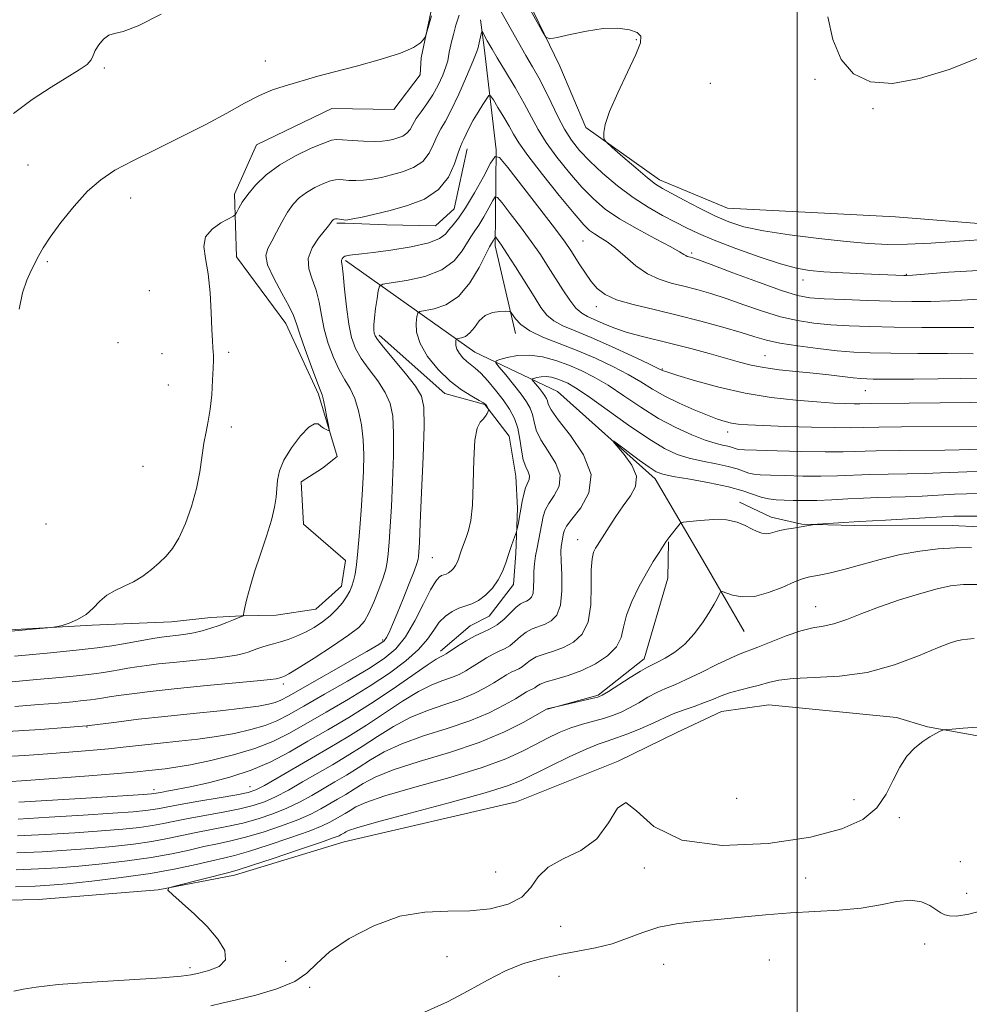
# Model space of a CAD drawing. Extents: x 2127300 to 2130200, y 337300 to 340200.
# Drawn here: x 2127825 to 2128039, y 337642 to 337863 of the extents above; entities that cross this region are included whole.
import ezdxf

# ---------------------------------------------------------------- set-up
doc = ezdxf.new("R2010")
doc.units = 0
doc.header["$MEASUREMENT"] = 0
for name, color, linetype, lineweight in [('DTM HARD BREAKLINE', 7, 'Continuous', 0), ('DTM SPOT ELEVATION', 2, 'Continuous', 13), ('GRID LINE', 7, 'Continuous', 0), ('INDEX CONTOUR', 41, 'Continuous', 13), ('INTERMEDIATE CONTOUR', 44, 'Continuous', 0)]:
    doc.layers.add(name, color=color, linetype=linetype, lineweight=lineweight)

msp = doc.modelspace()

# ---------------------------------------------------------------- linework, layer by layer
at = {"layer": 'DTM HARD BREAKLINE'}
for points in [[(2127919.123, 337872.302, 908.271), (2127915.39, 337854.58, 907.902), (2127915.192, 337850.719, 907.902), (2127909.227, 337842.923, 907.68), (2127895.333, 337843.177, 907.532), (2127878.313, 337834.966, 907.31), (2127873.435, 337823.879, 906.423), (2127873.868, 337809.83, 905.167), (2127884.923, 337794.803, 904.76), (2127892.315, 337778.898, 904.243), (2127896.49, 337764.896, 903.836), (2127893.178, 337762.255, 903.688), (2127888.385, 337759.214, 903.356), (2127888.924, 337749.657, 903.245), (2127898.394, 337741.531, 902.801), (2127897.484, 337735.75, 902.764), (2127891.727, 337730.601, 903.171), (2127882.803, 337729.238, 903.614), (2127875.008, 337729.067, 904.021), (2127868.104, 337728.666, 904.612), (2127859.259, 337727.707, 905.056), (2127850.171, 337727.338, 905.499), (2127841.405, 337727.003, 905.906), (2127803.946, 337724.845, 906.349)], [(2128267.961, 337632.996, 897.184), (2128245.371, 337634.492, 898.81), (2128231.675, 337636.574, 898.81), (2128215.736, 337642.759, 898.292), (2128205.022, 337651.034, 896.925), (2128195.143, 337665.399, 896.186), (2128183.794, 337692.226, 895.705), (2128175.067, 337715.841, 895.927), (2128165.342, 337738.414, 899.216), (2128149.846, 337754.533, 900.288), (2128130.737, 337775.353, 901.84), (2128112.603, 337792.385, 905.536), (2128096.73, 337803.014, 905.869), (2128071.597, 337810.433, 907.68), (2128049.186, 337816.64, 908.715), (2128022.152, 337818.825, 909.897), (2127984.33, 337820.781, 909.195), (2127969.067, 337827.082, 908.53), (2127952.451, 337838.925, 907.828), (2127946.603, 337852.649, 907.865), (2127937.258, 337872.11, 908.308)], [(2127928.777, 337863.103, 904.289), (2127929.575, 337856.859, 903.553), (2127932.313, 337833.835, 900.129), (2127932.074, 337812.25, 895.565), (2127936.654, 337792.541, 893.466)], [(2127925.72, 337834.098, 901.418), (2127922.864, 337820.576, 901.087), (2127918.641, 337816.809, 901.123), (2127907.626, 337816.986, 901.271), (2127898.297, 337817.377, 901.86), (2127896.394, 337817.355, 901.749)], [(2127898.373, 337808.986, 899.761), (2127927.504, 337788.382, 893.025), (2127946.111, 337779.52, 888.607), (2127968.095, 337759.9, 887.503), (2127979.261, 337740.861, 884.594), (2127988.103, 337725.512, 883.122)], [(2127905.937, 337792.192, 897.626), (2127920.745, 337779.068, 896.706), (2127929.756, 337776.597, 896.08), (2127935.183, 337769.436, 895.565), (2127936.681, 337760.485, 894.902), (2127937.112, 337753.299, 894.313), (2127936.702, 337743.056, 893.687), (2127936.17, 337736.109, 893.43), (2127930.723, 337729.013, 893.209), (2127926.44, 337726.799, 892.767), (2127919.744, 337721.123, 892.436)], [(2128320.546, 337604.724, 883.821), (2128297.891, 337600.472, 884.521), (2128268.717, 337599.447, 884.926), (2128247.733, 337600.582, 885.441), (2128233.261, 337601.087, 885.883), (2128220.013, 337603.626, 886.288), (2128210.188, 337607.277, 886.251), (2128198.665, 337615.691, 886.509), (2128182.643, 337631.626, 886.361), (2128168.628, 337656.466, 885.993), (2128158.872, 337681.56, 885.552), (2128147.978, 337702.495, 885.11), (2128140.463, 337714.137, 884.631), (2128123.719, 337729.828, 884.447), (2128112.769, 337734.947, 884.558), (2128065.248, 337747.898, 884.742), (2128034.886, 337749.392, 885.147), (2128015.755, 337749.304, 885.588), (2128001.042, 337749.686, 886.104), (2127994.176, 337751.224, 886.546), (2127987.047, 337754.594, 886.435)], [(2127971.07, 337745.732, 885.92), (2127970.919, 337737.5, 885.22), (2127965.586, 337719.387, 884.631), (2127955.264, 337711.256, 884.19), (2127943.82, 337708.107, 883.969)], [(2128045.217, 337701.226, 877.686), (2128029.345, 337704.095, 878.092), (2128022.35, 337706.208, 878.499), (2127993.604, 337709.065, 878.869), (2127982.98, 337707.582, 879.017), (2127972.933, 337702.822, 878.499), (2127959.761, 337696.378, 878.056), (2127936.833, 337687.254, 878.684), (2127898.042, 337678.236, 879.053), (2127873.38, 337670.778, 879.497), (2127856.259, 337667.43, 880.051), (2127829.289, 337665.297, 880.458), (2127797.808, 337664.628, 880.532)]]:
    msp.add_polyline3d(points, dxfattribs=at)
at = {"layer": 'DTM SPOT ELEVATION'}
for p in [(2127963.8, 337858.61, 907.9), (2127844.09, 337852.26, 909.7), (2127880.34, 337853.83, 908.4), (2127980.49, 337848.82, 909.1), (2128004.01, 337849.74, 909.8), (2128017.11, 337843.09, 909.8), (2127826.92, 337830.48, 908.9), (2127850.02, 337823, 907.4), (2127951.83, 337813.39, 901.1), (2127976.24, 337810.69, 904.3), (2127831.31, 337808.69, 907.8), (2128024.55, 337805.86, 906.1), (2128001.32, 337804.59, 905.4), (2127854.23, 337802.21, 907.9), (2127954.81, 337798.57, 899.4), (2127847.21, 337790.49, 907.1), (2127857.1, 337788.03, 907.7), (2127872.07, 337788.33, 905.5), (2127992.78, 337787.58, 898.9), (2127969.65, 337784.54, 896.1), (2127858.53, 337781.01, 907.5), (2128015.34, 337779.7, 897.1), (2127872.67, 337771.51, 905.3), (2127984.36, 337770.4, 893.4), (2127852.8, 337762.67, 907.5), (2127830.97, 337749.72, 907.1), (2127950.65, 337746.22, 888.7), (2127917.89, 337742.15, 897.1), (2128004.14, 337731.12, 882.8), (2127906.72, 337723.64, 898.3), (2127884.38, 337713.76, 899.6), (2127840.21, 337704.04, 897.9), (2127876.91, 337690.65, 890.8), (2127855.28, 337689.97, 892.5), (2127986.41, 337688.01, 879.5), (2128012.82, 337687.74, 879.1), (2128023, 337683.67, 877.4), (2128036.73, 337673.75, 877.4), (2127932.19, 337671.42, 878.8), (2127965.61, 337672.38, 877.7), (2128001.92, 337670.14, 876.9), (2128038.16, 337666.69, 876.8), (2127946.79, 337659.22, 877.3), (2128028.72, 337655.3, 875.1), (2127884.92, 337651.4, 879.6), (2127921.24, 337652.41, 877.2), (2127970, 337650.7, 874.8), (2127993.76, 337651.68, 874.7), (2127863.41, 337649.91, 880.4), (2127946.42, 337648, 874.9), (2127890.33, 337645.52, 877.7)]:
    msp.add_point(p, dxfattribs=at)
at = {"layer": 'GRID LINE', "flags": 128}
msp.add_lwpolyline([(2128000, 337500), (2128000, 340000)], dxfattribs=at)
at = {"layer": 'INDEX CONTOUR', "flags": 128}
for points, elevation in [([(2127823.675, 337842.028), (2127827.864, 337845.172), (2127832.17, 337847.981), (2127838.46, 337851.82), (2127840.239, 337853.081), (2127841.161, 337854.117), (2127841.61, 337855.101), (2127842.053, 337856.204), (2127842.848, 337857.516), (2127843.93, 337858.787), (2127845.122, 337859.681), (2127846.404, 337860.049), (2127848.357, 337860.48), (2127851.717, 337861.752), (2127856.893, 337864.374)], 910), ([(2128006.893, 337863.813), (2128008.071, 337858.713), (2128009.931, 337854.216), (2128012.704, 337850.972), (2128016.521, 337849.153), (2128021.486, 337848.8), (2128027.573, 337849.873), (2128034.242, 337851.965), (2128040.819, 337854.58), (2128046.808, 337857.256), (2128052.42, 337859.662), (2128058.04, 337861.502), (2128063.936, 337862.64), (2128069.908, 337863.574)], 910), ([(2127823.969, 337708.663), (2127829.385, 337709.089), (2127833.725, 337709.455), (2127837.007, 337709.753), (2127839.376, 337709.99), (2127840.999, 337710.181), (2127842.128, 337710.342), (2127843.984, 337710.658), (2127845.302, 337710.867), (2127847.303, 337711.155), (2127850.278, 337711.549), (2127854.403, 337712.046), (2127859.828, 337712.635), (2127866.443, 337713.292), (2127878.482, 337714.432), (2127881.517, 337714.734), (2127882.745, 337714.882), (2127883.066, 337714.954), (2127883.572, 337715.139), (2127884.271, 337715.333), (2127884.658, 337715.489), (2127885.634, 337716.031), (2127887.754, 337717.326), (2127891.297, 337719.568), (2127895.435, 337722.25), (2127899.059, 337724.696), (2127901.355, 337726.442), (2127902.666, 337727.889), (2127903.623, 337729.658), (2127904.718, 337732.162), (2127905.861, 337735.007), (2127906.824, 337737.597), (2127907.437, 337739.526), (2127907.781, 337741.153), (2127908.002, 337743.026), (2127908.217, 337745.622), (2127908.451, 337749.135), (2127908.703, 337753.688), (2127908.959, 337759.232), (2127909.15, 337765.029), (2127909.192, 337770.17), (2127908.993, 337773.994), (2127908.415, 337776.846), (2127907.311, 337779.32), (2127905.63, 337781.883), (2127903.691, 337784.487), (2127901.911, 337786.957), (2127900.608, 337789.223), (2127899.722, 337791.639), (2127899.093, 337794.662), (2127898.588, 337798.528), (2127898.178, 337802.567), (2127897.859, 337805.886), (2127897.629, 337807.83), (2127897.505, 337808.708), (2127897.504, 337809.066), (2127897.631, 337809.352), (2127897.831, 337809.619), (2127898.032, 337809.822), (2127898.189, 337809.927), (2127898.347, 337809.97), (2127898.572, 337810.002), (2127899.385, 337810.141), (2127899.941, 337810.218), (2127902.019, 337810.441), (2127904.571, 337810.759), (2127908.591, 337811.317), (2127913.175, 337812.071), (2127917.128, 337812.952), (2127919.564, 337813.899), (2127920.849, 337814.885), (2127921.661, 337815.893), (2127922.58, 337816.975), (2127923.794, 337818.476), (2127925.395, 337820.81), (2127927.386, 337824.167), (2127929.413, 337827.826), (2127931.035, 337830.844), (2127932.025, 337832.395), (2127933.029, 337832.146), (2127934.906, 337829.881), (2127942.117, 337820.58), (2127945.594, 337816.044), (2127947.814, 337813.068), (2127949.095, 337811.23), (2127951.13, 337808.02), (2127952.38, 337806.112), (2127953.685, 337804.274), (2127955.034, 337802.696), (2127956.783, 337801.354), (2127959.38, 337800.166), (2127963.135, 337799.052), (2127967.803, 337797.928), (2127972.997, 337796.708), (2127978.317, 337795.352), (2127983.293, 337793.981), (2127987.442, 337792.764), (2127990.503, 337791.818), (2127993.111, 337791.074), (2127996.126, 337790.42), (2128000.142, 337789.771), (2128004.694, 337789.171), (2128009.05, 337788.695), (2128012.754, 337788.397), (2128016.458, 337788.235), (2128021.09, 337788.147), (2128027.197, 337788.083), (2128033.818, 337788.035), (2128039.612, 337788.008)], 900), ([(2127824.751, 337683.375), (2127831.699, 337683.764), (2127839.339, 337684.225), (2127846.048, 337684.658), (2127850.597, 337684.992), (2127853.356, 337685.25), (2127855.092, 337685.484), (2127856.547, 337685.747), (2127858.373, 337686.108), (2127861.196, 337686.635), (2127865.348, 337687.358), (2127869.983, 337688.15), (2127873.958, 337688.843), (2127876.489, 337689.354), (2127878.216, 337689.938), (2127880.137, 337690.937), (2127883.016, 337692.59), (2127890.73, 337697.086), (2127894.829, 337699.454), (2127898.935, 337701.875), (2127903.078, 337704.453), (2127911.237, 337709.879), (2127914.821, 337712.075), (2127917.812, 337713.554), (2127920.257, 337714.497), (2127922.258, 337715.198), (2127923.927, 337715.905), (2127925.418, 337716.692), (2127926.893, 337717.593), (2127928.47, 337718.606), (2127930.077, 337719.614), (2127931.594, 337720.469), (2127932.937, 337721.085), (2127934.153, 337721.625), (2127935.323, 337722.315), (2127936.515, 337723.3), (2127937.753, 337724.414), (2127939.051, 337725.411), (2127940.414, 337726.115), (2127943.269, 337727.18), (2127944.688, 337727.942), (2127945.914, 337729.249), (2127946.746, 337731.448), (2127947.059, 337734.684), (2127947.024, 337738.306), (2127946.889, 337741.458), (2127946.851, 337743.508), (2127946.915, 337744.696), (2127947.04, 337745.48), (2127947.466, 337747.674), (2127947.628, 337748.314), (2127948.123, 337749.224), (2127949.316, 337750.8), (2127951.308, 337753.337), (2127953.148, 337756.741), (2127953.62, 337760.818), (2127951.939, 337765.301), (2127949.031, 337769.622), (2127946.251, 337773.138), (2127944.646, 337775.392), (2127944.002, 337776.655), (2127943.797, 337777.381), (2127943.586, 337777.968), (2127943.248, 337778.571), (2127942.736, 337779.286), (2127942.043, 337780.16), (2127940.714, 337781.758), (2127940.403, 337782.155), (2127940.417, 337782.34), (2127940.77, 337782.471), (2127941.456, 337782.66), (2127942.401, 337782.837), (2127943.513, 337782.884), (2127944.709, 337782.717), (2127945.932, 337782.376), (2127947.137, 337781.937), (2127948.381, 337781.385), (2127950.13, 337780.374), (2127952.955, 337778.475), (2127962.044, 337771.977), (2127966.609, 337768.838), (2127970.144, 337766.687), (2127972.975, 337765.367), (2127975.691, 337764.521), (2127978.711, 337763.843), (2127981.783, 337763.238), (2127984.483, 337762.662), (2127986.501, 337762.089), (2127989.12, 337761.164), (2127990.234, 337760.921), (2127991.708, 337760.79), (2127993.979, 337760.699), (2127997.311, 337760.597), (2128001.297, 337760.513), (2128005.36, 337760.497), (2128009.078, 337760.58), (2128016.367, 337760.858), (2128020.495, 337760.947), (2128024.761, 337761.012), (2128028.791, 337761.09), (2128032.3, 337761.208), (2128038.186, 337761.468), (2128040.925, 337761.548)], 890), ([(2127823.712, 337644.623), (2127825.821, 337645.084), (2127828.749, 337645.585), (2127833.697, 337646.124), (2127841.286, 337646.686), (2127857.074, 337647.675), (2127861.38, 337648.014), (2127863.635, 337648.322), (2127865.354, 337648.709), (2127867.644, 337649.29), (2127869.972, 337650.232), (2127871.395, 337651.7), (2127871.209, 337653.798), (2127869.656, 337656.364), (2127867.218, 337659.168), (2127864.377, 337661.967), (2127861.636, 337664.453), (2127859.5, 337666.307), (2127858.42, 337667.338), (2127858.63, 337667.872), (2127860.309, 337668.369), (2127872.41, 337671.434), (2127874.249, 337671.96), (2127877.194, 337672.901), (2127882.087, 337674.511), (2127887.8, 337676.415), (2127892.717, 337678.08), (2127895.623, 337679.106), (2127896.919, 337679.616), (2127897.409, 337679.867), (2127898.119, 337680.281), (2127898.477, 337680.504), (2127899.054, 337680.799), (2127900.913, 337681.421), (2127905.33, 337682.675), (2127912.956, 337684.718), (2127921.945, 337687.113), (2127929.824, 337689.283), (2127934.808, 337690.822), (2127937.87, 337692.039), (2127944.435, 337695.289), (2127948.684, 337697.332), (2127952.499, 337699.079), (2127955.231, 337700.197), (2127957.291, 337700.917), (2127959.357, 337701.609), (2127961.907, 337702.551), (2127964.649, 337703.643), (2127967.094, 337704.693), (2127968.914, 337705.558), (2127970.43, 337706.3), (2127972.124, 337707.034), (2127974.333, 337707.844), (2127976.814, 337708.704), (2127979.18, 337709.557), (2127981.158, 337710.36), (2127982.936, 337711.097), (2127984.817, 337711.765), (2127987.011, 337712.366), (2127989.349, 337712.934), (2127991.568, 337713.507), (2127993.561, 337714.1), (2127995.85, 337714.633), (2127999.113, 337714.997), (2128003.815, 337715.172), (2128009.573, 337715.486), (2128015.789, 337716.352), (2128021.88, 337718.016), (2128027.311, 337720.046), (2128031.555, 337721.84), (2128034.28, 337722.941), (2128035.914, 337723.472), (2128037.075, 337723.697), (2128038.311, 337723.839), (2128039.877, 337723.946)], 880)]:
    msp.add_lwpolyline(points, dxfattribs=dict(at, elevation=elevation))
at = {"layer": 'INTERMEDIATE CONTOUR', "flags": 128}
for points, elevation in [([(2127937.901, 337869.081), (2127942.589, 337860.671), (2127943.493, 337859.22), (2127944.381, 337858.822), (2127946.012, 337859.136), (2127948.903, 337859.828), (2127952.597, 337860.59), (2127956.39, 337861.123), (2127959.679, 337861.196), (2127962.258, 337860.869), (2127964.019, 337860.273), (2127964.87, 337859.433), (2127964.78, 337857.949), (2127963.735, 337855.32), (2127961.834, 337851.299), (2127959.627, 337846.671), (2127957.78, 337842.478), (2127956.79, 337839.532), (2127956.472, 337837.728), (2127956.476, 337836.73), (2127956.578, 337836.171), (2127957.079, 337835.56), (2127958.408, 337834.37), (2127960.796, 337832.282), (2127963.682, 337829.786), (2127966.306, 337827.579), (2127968.157, 337826.148), (2127969.706, 337825.164), (2127971.676, 337824.089), (2127974.571, 337822.538), (2127978.039, 337820.721), (2127981.511, 337818.998), (2127984.648, 337817.639), (2127988.015, 337816.575), (2127992.407, 337815.645), (2127998.298, 337814.732), (2128004.894, 337813.891), (2128011.081, 337813.218), (2128016.073, 337812.792), (2128020.387, 337812.61), (2128024.869, 337812.651), (2128030.09, 337812.882), (2128035.526, 337813.217), (2128044.118, 337813.83)], 908), ([(2127806.405, 337724.08), (2127828.788, 337726.119), (2127832.117, 337726.433), (2127833.636, 337726.64), (2127834.644, 337726.919), (2127836.162, 337727.425), (2127838.077, 337728.22), (2127839.992, 337729.342), (2127841.62, 337730.782), (2127843.1, 337732.329), (2127844.677, 337733.724), (2127846.533, 337734.793), (2127848.59, 337735.705), (2127850.707, 337736.715), (2127852.759, 337738.009), (2127854.685, 337739.494), (2127856.439, 337741.007), (2127858.001, 337742.474), (2127859.448, 337744.193), (2127860.882, 337746.555), (2127862.359, 337749.81), (2127863.748, 337753.66), (2127864.873, 337757.673), (2127865.616, 337761.47), (2127866.516, 337767.901), (2127866.998, 337770.444), (2127867.505, 337772.861), (2127867.953, 337775.555), (2127868.274, 337778.762), (2127868.479, 337782.045), (2127868.596, 337784.799), (2127868.651, 337786.591), (2127868.656, 337787.671), (2127868.618, 337788.461), (2127868.547, 337789.39), (2127868.449, 337790.901), (2127868.327, 337793.442), (2127868.174, 337797.252), (2127867.918, 337801.714), (2127867.476, 337805.999), (2127866.863, 337809.455), (2127866.496, 337812.135), (2127866.892, 337814.271), (2127868.357, 337816.044), (2127870.357, 337817.444), (2127873.168, 337818.956), (2127873.623, 337819.325), (2127873.903, 337819.838), (2127874.352, 337820.753), (2127875.134, 337822.101), (2127876.367, 337823.853), (2127878.156, 337825.953), (2127880.546, 337828.228), (2127883.569, 337830.482), (2127887.138, 337832.523), (2127890.685, 337834.205), (2127893.526, 337835.395), (2127895.227, 337836.012), (2127896.348, 337836.19), (2127897.703, 337836.12), (2127899.867, 337835.97), (2127902.462, 337835.826), (2127904.871, 337835.755), (2127906.635, 337835.805), (2127907.908, 337835.966), (2127909.001, 337836.212), (2127910.145, 337836.532), (2127911.265, 337836.973), (2127912.211, 337837.599), (2127912.896, 337838.459), (2127913.499, 337839.556), (2127914.265, 337840.881), (2127915.367, 337842.429), (2127916.69, 337844.205), (2127918.043, 337846.222), (2127919.258, 337848.443), (2127920.254, 337850.632), (2127920.967, 337852.506), (2127921.371, 337853.871), (2127921.574, 337854.884), (2127921.716, 337855.796), (2127921.919, 337856.833), (2127922.227, 337858.134), (2127922.662, 337859.817), (2127923.24, 337861.915), (2127923.949, 337864.126)], 906), ([(2127824.95, 337798.057), (2127825.728, 337801.719), (2127826.642, 337804.568), (2127827.621, 337806.764), (2127829.354, 337810.085), (2127830.361, 337811.849), (2127831.941, 337814.244), (2127834.342, 337817.517), (2127837.283, 337821.175), (2127840.35, 337824.542), (2127843.293, 337827.138), (2127846.499, 337829.264), (2127850.517, 337831.414), (2127855.678, 337833.958), (2127861.421, 337836.762), (2127866.967, 337839.563), (2127871.698, 337842.127), (2127875.647, 337844.332), (2127879.011, 337846.085), (2127881.965, 337847.335), (2127884.612, 337848.218), (2127892.148, 337850.398), (2127895.876, 337851.41), (2127900.841, 337852.701), (2127906.181, 337854.154), (2127910.746, 337855.605), (2127913.673, 337856.904), (2127915.22, 337857.964), (2127915.922, 337858.715), (2127916.266, 337859.194), (2127916.532, 337859.877), (2127916.948, 337861.352), (2127917.702, 337863.979)], 908), ([(2127933.352, 337865.055), (2127935.646, 337860.923), (2127937.275, 337858.025), (2127938.94, 337855.117), (2127940.46, 337852.518), (2127941.87, 337850.057), (2127943.257, 337847.44), (2127944.692, 337844.477), (2127946.174, 337841.388), (2127947.686, 337838.493), (2127949.252, 337836.013), (2127951.056, 337833.736), (2127953.333, 337831.347), (2127956.227, 337828.637), (2127959.561, 337825.804), (2127963.072, 337823.157), (2127966.519, 337820.937), (2127969.745, 337819.121), (2127972.613, 337817.621), (2127975.12, 337816.327), (2127977.811, 337815.039), (2127981.365, 337813.534), (2127986.178, 337811.69), (2127991.494, 337809.789), (2127996.281, 337808.214), (2127999.831, 337807.244), (2128002.767, 337806.741), (2128006.044, 337806.464), (2128010.3, 337806.216), (2128014.905, 337805.983), (2128024.001, 337805.587), (2128024.64, 337805.587), (2128025.948, 337805.669), (2128034.099, 337806.326), (2128040.787, 337806.742)], 906), ([(2127823.904, 337719.971), (2127831.223, 337720.66), (2127837.786, 337721.325), (2127842.502, 337721.877), (2127845.778, 337722.345), (2127848.399, 337722.787), (2127855.487, 337724.022), (2127857.006, 337724.265), (2127858.198, 337724.428), (2127860.796, 337724.707), (2127862.444, 337724.918), (2127864.25, 337725.235), (2127866.143, 337725.69), (2127868.056, 337726.257), (2127869.923, 337726.898), (2127871.667, 337727.565), (2127873.165, 337728.178), (2127874.942, 337728.919), (2127875.392, 337729.075), (2127875.406, 337729.167), (2127875.414, 337729.334), (2127875.495, 337729.834), (2127875.729, 337730.939), (2127876.186, 337732.861), (2127876.908, 337735.569), (2127877.933, 337738.974), (2127879.242, 337742.916), (2127880.607, 337746.962), (2127881.739, 337750.602), (2127882.429, 337753.468), (2127882.767, 337755.723), (2127883.066, 337759.576), (2127883.489, 337761.647), (2127884.484, 337764.057), (2127886.211, 337766.847), (2127888.274, 337769.53), (2127890.138, 337771.487), (2127891.4, 337772.281), (2127892.2, 337772.208), (2127892.803, 337771.748), (2127893.417, 337771.301), (2127894.002, 337770.954), (2127894.455, 337770.717), (2127894.694, 337770.643), (2127894.717, 337770.958), (2127894.545, 337771.932), (2127894.212, 337773.691), (2127893.805, 337775.777), (2127893.424, 337777.59), (2127893.118, 337778.766), (2127892.703, 337779.9), (2127891.942, 337781.829), (2127890.706, 337785.078), (2127889.283, 337788.942), (2127888.072, 337792.407), (2127887.32, 337794.772), (2127886.69, 337796.576), (2127885.698, 337798.668), (2127884.051, 337801.634), (2127882.218, 337804.991), (2127880.86, 337807.992), (2127880.471, 337810.107), (2127880.89, 337811.685), (2127881.788, 337813.29), (2127882.886, 337815.337), (2127884.084, 337817.629), (2127885.33, 337819.813), (2127886.601, 337821.616), (2127887.985, 337823.077), (2127889.603, 337824.306), (2127891.498, 337825.385), (2127893.417, 337826.266), (2127895.03, 337826.87), (2127896.123, 337827.149), (2127896.939, 337827.187), (2127897.835, 337827.103), (2127899.091, 337827.006), (2127900.67, 337826.963), (2127902.458, 337827.037), (2127904.371, 337827.276), (2127906.441, 337827.677), (2127908.731, 337828.223), (2127911.237, 337828.924), (2127913.692, 337829.891), (2127915.764, 337831.261), (2127917.218, 337833.091), (2127918.212, 337835.125), (2127919.007, 337837.019), (2127919.839, 337838.595), (2127920.857, 337840.316), (2127922.188, 337842.805), (2127923.871, 337846.413), (2127925.608, 337850.388), (2127927.005, 337853.709), (2127927.786, 337855.636), (2127928.117, 337856.579), (2127928.928, 337859.98), (2127929.05, 337860.438), (2127929.144, 337860.509), (2127929.291, 337860.258), (2127930.27, 337858.374), (2127930.681, 337857.624), (2127931.342, 337856.492), (2127932.52, 337854.539), (2127934.366, 337851.512), (2127936.545, 337847.883), (2127938.605, 337844.302), (2127940.242, 337841.245), (2127941.745, 337838.464), (2127943.552, 337835.537), (2127945.968, 337832.18), (2127948.761, 337828.677), (2127951.564, 337825.452), (2127954.148, 337822.809), (2127956.826, 337820.556), (2127960.047, 337818.379), (2127964.041, 337816.074), (2127968.163, 337813.863), (2127971.549, 337812.076), (2127973.566, 337810.952), (2127974.518, 337810.36), (2127974.944, 337810.078), (2127975.29, 337809.914), (2127975.647, 337809.804), (2127976.013, 337809.715), (2127976.521, 337809.568), (2127977.818, 337809.112), (2127980.686, 337808.048), (2127985.533, 337806.226), (2127991.276, 337804.095), (2127996.461, 337802.251), (2128000.077, 337801.14), (2128002.888, 337800.614), (2128006.103, 337800.375), (2128010.595, 337800.178), (2128015.886, 337799.996), (2128021.168, 337799.849), (2128025.831, 337799.768), (2128030.087, 337799.778), (2128034.349, 337799.91), (2128043.598, 337800.423)], 904), ([(2127823.342, 337714.231), (2127828.815, 337714.714), (2127834.115, 337715.208), (2127838.581, 337715.658), (2127841.75, 337716.029), (2127843.952, 337716.344), (2127845.714, 337716.64), (2127847.479, 337716.949), (2127849.363, 337717.268), (2127851.395, 337717.589), (2127853.642, 337717.907), (2127856.301, 337718.237), (2127859.603, 337718.597), (2127867.784, 337719.422), (2127871.366, 337719.833), (2127873.83, 337720.212), (2127875.401, 337720.57), (2127876.494, 337720.926), (2127878.458, 337721.669), (2127879.532, 337722.032), (2127880.756, 337722.38), (2127882.15, 337722.753), (2127883.726, 337723.202), (2127885.484, 337723.77), (2127887.375, 337724.486), (2127889.34, 337725.376), (2127891.315, 337726.455), (2127893.215, 337727.7), (2127894.951, 337729.078), (2127896.447, 337730.544), (2127897.68, 337732.01), (2127898.637, 337733.375), (2127899.327, 337734.579), (2127899.818, 337735.726), (2127900.191, 337736.958), (2127900.524, 337738.458), (2127900.847, 337740.559), (2127901.182, 337743.631), (2127901.539, 337747.862), (2127901.89, 337752.721), (2127902.193, 337757.491), (2127902.408, 337761.626), (2127902.476, 337765.245), (2127902.34, 337768.638), (2127901.954, 337772.004), (2127901.321, 337775.191), (2127900.462, 337777.957), (2127899.401, 337780.177), (2127898.2, 337782.175), (2127896.926, 337784.393), (2127895.657, 337787.151), (2127894.503, 337790.29), (2127893.582, 337793.535), (2127892.954, 337796.65), (2127892.434, 337799.572), (2127891.779, 337802.277), (2127890.871, 337804.767), (2127890.103, 337807.126), (2127889.997, 337809.463), (2127890.884, 337811.822), (2127892.332, 337813.994), (2127894.579, 337816.776), (2127894.982, 337817.341), (2127895.16, 337817.629), (2127895.302, 337817.83), (2127895.456, 337817.993), (2127895.637, 337818.13), (2127895.859, 337818.248), (2127896.147, 337818.328), (2127896.532, 337818.344), (2127897.018, 337818.286), (2127897.529, 337818.185), (2127897.967, 337818.087), (2127898.315, 337818.04), (2127898.878, 337818.099), (2127900.045, 337818.319), (2127902.107, 337818.748), (2127904.974, 337819.389), (2127908.461, 337820.234), (2127912.329, 337821.316), (2127916.119, 337822.808), (2127919.316, 337824.924), (2127921.538, 337827.726), (2127922.926, 337830.693), (2127923.75, 337833.156), (2127924.262, 337834.645), (2127924.632, 337835.5), (2127925.01, 337836.263), (2127925.522, 337837.369), (2127926.215, 337838.826), (2127927.113, 337840.536), (2127928.197, 337842.372), (2127929.281, 337844.086), (2127930.143, 337845.397), (2127930.648, 337846.065), (2127931.035, 337845.982), (2127931.642, 337845.078), (2127932.69, 337843.371), (2127933.975, 337841.245), (2127935.183, 337839.172), (2127936.157, 337837.422), (2127937.361, 337835.467), (2127939.418, 337832.58), (2127942.686, 337828.347), (2127946.466, 337823.617), (2127949.796, 337819.557), (2127951.971, 337817.032), (2127953.308, 337815.704), (2127954.38, 337814.938), (2127955.664, 337814.178), (2127957.254, 337813.175), (2127959.147, 337811.762), (2127961.329, 337809.868), (2127963.738, 337807.808), (2127966.301, 337805.998), (2127968.958, 337804.743), (2127971.693, 337803.898), (2127974.505, 337803.211), (2127977.419, 337802.46), (2127980.555, 337801.547), (2127984.064, 337800.406), (2127988.018, 337799.022), (2127992.193, 337797.585), (2127996.293, 337796.335), (2128000.11, 337795.455), (2128003.791, 337794.893), (2128007.577, 337794.534), (2128011.7, 337794.288), (2128016.378, 337794.114), (2128021.821, 337793.994), (2128028.056, 337793.914), (2128034.354, 337793.882), (2128039.803, 337793.911)], 902), ([(2127822.35, 337703.058), (2127829.694, 337703.512), (2127835.43, 337703.945), (2127840.193, 337704.327), (2127846.823, 337705.182), (2127851.818, 337705.792), (2127857.732, 337706.462), (2127864.071, 337707.117), (2127870.145, 337707.728), (2127875.222, 337708.277), (2127878.768, 337708.751), (2127881.055, 337709.181), (2127882.559, 337709.604), (2127883.808, 337710.115), (2127885.544, 337711.036), (2127903.196, 337721.039), (2127905.856, 337722.589), (2127907.059, 337723.454), (2127907.608, 337724.207), (2127908.179, 337725.353), (2127908.962, 337727.108), (2127910.014, 337729.619), (2127911.342, 337732.883), (2127912.709, 337736.305), (2127913.819, 337739.142), (2127914.457, 337740.863), (2127914.729, 337741.782), (2127914.821, 337742.421), (2127914.894, 337743.381), (2127915.012, 337745.548), (2127915.213, 337749.884), (2127915.511, 337756.838), (2127915.824, 337764.814), (2127916.044, 337771.702), (2127916.032, 337775.985), (2127915.508, 337778.501), (2127914.161, 337780.682), (2127911.858, 337783.589), (2127906.895, 337789.522), (2127905.568, 337791.18), (2127905.016, 337792.056), (2127904.853, 337792.648), (2127904.776, 337793.393), (2127904.766, 337794.49), (2127904.879, 337796.077), (2127905.141, 337798.183), (2127905.472, 337800.395), (2127905.759, 337802.189), (2127906.021, 337803.195), (2127906.774, 337803.658), (2127908.667, 337803.974), (2127912.065, 337804.497), (2127916.212, 337805.415), (2127920.069, 337806.872), (2127922.832, 337808.909), (2127924.625, 337811.153), (2127925.805, 337813.126), (2127926.698, 337814.511), (2127927.507, 337815.627), (2127928.407, 337816.95), (2127929.5, 337818.794), (2127930.614, 337820.802), (2127931.503, 337822.459), (2127932.048, 337823.311), (2127932.599, 337823.174), (2127933.629, 337821.93), (2127935.456, 337819.57), (2127937.783, 337816.512), (2127940.155, 337813.283), (2127942.219, 337810.3), (2127944.01, 337807.555), (2127947.274, 337802.376), (2127948.822, 337800.072), (2127950.242, 337798.269), (2127951.52, 337797.115), (2127952.83, 337796.37), (2127956.383, 337794.828), (2127958.789, 337793.835), (2127961.547, 337792.862), (2127964.619, 337792.005), (2127971.86, 337790.27), (2127976.052, 337789.183), (2127980.247, 337788.03), (2127987.004, 337786.103), (2127989.659, 337785.428), (2127992.502, 337784.886), (2127995.93, 337784.427), (2127999.738, 337784.015), (2128003.577, 337783.621), (2128007.125, 337783.228), (2128012.6, 337782.592), (2128014.304, 337782.429), (2128015.658, 337782.352), (2128017.124, 337782.322), (2128019.145, 337782.303), (2128022.075, 337782.301), (2128026.25, 337782.327), (2128031.758, 337782.388), (2128046.732, 337782.581)], 898), ([(2127820.559, 337697.352), (2127826.117, 337697.632), (2127831.282, 337698.012), (2127836.156, 337698.388), (2127840.742, 337698.76), (2127845.02, 337699.15), (2127849.007, 337699.573), (2127856.782, 337700.458), (2127860.908, 337700.891), (2127865.152, 337701.363), (2127869.369, 337701.931), (2127873.41, 337702.64), (2127877.106, 337703.476), (2127880.283, 337704.41), (2127882.915, 337705.459), (2127885.583, 337706.831), (2127889.017, 337708.777), (2127893.663, 337711.425), (2127898.833, 337714.393), (2127903.556, 337717.174), (2127907.103, 337719.448), (2127909.719, 337721.633), (2127911.887, 337724.336), (2127913.983, 337727.914), (2127915.928, 337731.742), (2127917.533, 337734.945), (2127918.668, 337736.873), (2127919.44, 337737.772), (2127920.015, 337738.106), (2127921.05, 337738.455), (2127921.584, 337738.724), (2127922.147, 337739.157), (2127922.693, 337739.725), (2127923.159, 337740.373), (2127923.507, 337741.062), (2127923.797, 337741.841), (2127924.11, 337742.776), (2127924.509, 337743.915), (2127925.526, 337746.662), (2127926.084, 337748.272), (2127926.585, 337750.513), (2127926.939, 337753.942), (2127927.103, 337758.806), (2127927.22, 337764.123), (2127927.482, 337768.603), (2127928.018, 337771.294), (2127928.71, 337772.605), (2127929.382, 337773.285), (2127929.892, 337773.938), (2127930.236, 337774.582), (2127930.446, 337775.089), (2127930.549, 337775.374), (2127930.56, 337775.526), (2127930.488, 337775.675), (2127930.003, 337776.484), (2127929.829, 337776.701), (2127929.411, 337776.99), (2127928.46, 337777.518), (2127926.774, 337778.44), (2127924.507, 337779.859), (2127921.904, 337781.861), (2127919.232, 337784.462), (2127916.854, 337787.387), (2127915.152, 337790.286), (2127914.384, 337792.851), (2127914.284, 337794.921), (2127914.458, 337796.376), (2127914.644, 337797.162), (2127915.107, 337797.507), (2127918.298, 337798.074), (2127920.964, 337799), (2127923.775, 337800.897), (2127926.326, 337803.95), (2127928.428, 337807.424), (2127930.815, 337812.048), (2127931.221, 337812.777), (2127931.614, 337813.419), (2127931.972, 337814.074), (2127932.07, 337814.226), (2127932.168, 337814.201), (2127932.352, 337813.979), (2127932.723, 337813.487), (2127933.449, 337812.444), (2127934.716, 337810.521), (2127936.605, 337807.561), (2127940.8, 337800.884), (2127942.363, 337798.445), (2127943.713, 337796.706), (2127945.233, 337795.415), (2127947.265, 337794.321), (2127950.02, 337793.155), (2127953.67, 337791.644), (2127958.195, 337789.645), (2127962.802, 337787.526), (2127966.507, 337785.786), (2127968.598, 337784.789), (2127969.676, 337784.25), (2127969.941, 337784.141), (2127970.877, 337783.836), (2127973.125, 337783.14), (2127977.109, 337781.949), (2127982.383, 337780.514), (2127988.281, 337779.174), (2127994.191, 337778.194), (2127999.703, 337777.555), (2128004.461, 337777.16), (2128008.19, 337776.925), (2128010.943, 337776.802), (2128012.858, 337776.753), (2128014.127, 337776.746), (2128016.424, 337776.786), (2128025.225, 337776.872), (2128046.102, 337777.134)], 896), ([(2127822.051, 337691.716), (2127826.6, 337692.036), (2127840.605, 337693.103), (2127847.14, 337693.623), (2127851.482, 337694.002), (2127854.105, 337694.265), (2127857.773, 337694.669), (2127860.162, 337694.998), (2127863.516, 337695.586), (2127868.053, 337696.529), (2127873.157, 337697.771), (2127878.006, 337699.215), (2127882.023, 337700.803), (2127885.623, 337702.626), (2127889.47, 337704.81), (2127894.037, 337707.428), (2127899.017, 337710.329), (2127903.916, 337713.31), (2127908.301, 337716.195), (2127911.982, 337718.927), (2127914.831, 337721.475), (2127916.807, 337723.805), (2127918.219, 337725.868), (2127919.461, 337727.61), (2127920.846, 337728.989), (2127922.353, 337730.026), (2127923.877, 337730.754), (2127926.795, 337731.736), (2127928.299, 337732.492), (2127929.886, 337733.715), (2127931.422, 337735.317), (2127932.736, 337737.141), (2127933.705, 337739.046), (2127934.42, 337740.965), (2127935.024, 337742.853), (2127935.623, 337744.64), (2127936.17, 337746.181), (2127936.818, 337747.95), (2127936.942, 337748.379), (2127937.067, 337748.965), (2127937.274, 337749.991), (2127937.547, 337751.396), (2127937.848, 337753.034), (2127938.149, 337754.756), (2127938.477, 337756.407), (2127938.871, 337757.826), (2127939.706, 337759.763), (2127939.798, 337760.546), (2127939.486, 337761.421), (2127938.935, 337762.566), (2127938.38, 337764.16), (2127937.987, 337766.307), (2127937.639, 337768.771), (2127937.152, 337771.24), (2127936.368, 337773.478), (2127935.265, 337775.565), (2127933.849, 337777.661), (2127932.166, 337779.852), (2127930.411, 337781.935), (2127928.819, 337783.635), (2127927.561, 337784.772), (2127925.669, 337786.245), (2127924.793, 337787.097), (2127924.013, 337788.056), (2127923.456, 337789.006), (2127923.204, 337789.847), (2127923.171, 337790.525), (2127923.228, 337791.002), (2127923.29, 337791.26), (2127923.441, 337791.373), (2127924.491, 337791.566), (2127925.39, 337791.922), (2127926.382, 337792.688), (2127927.382, 337793.944), (2127928.484, 337795.381), (2127929.826, 337796.589), (2127931.465, 337797.265), (2127933.125, 337797.515), (2127934.45, 337797.553), (2127935.198, 337797.527), (2127935.589, 337797.334), (2127936.618, 337795.846), (2127937.836, 337794.568), (2127939.85, 337793.155), (2127942.81, 337791.745), (2127946.48, 337790.297), (2127950.529, 337788.729), (2127954.638, 337786.986), (2127958.542, 337785.154), (2127961.99, 337783.349), (2127964.845, 337781.657), (2127967.435, 337780.048), (2127970.205, 337778.459), (2127973.44, 337776.866), (2127976.808, 337775.383), (2127979.819, 337774.161), (2127982.109, 337773.308), (2127983.832, 337772.764), (2127985.265, 337772.425), (2127986.753, 337772.195), (2127988.895, 337772.021), (2127992.354, 337771.858), (2127997.463, 337771.676), (2128003.233, 337771.507), (2128008.345, 337771.396), (2128011.92, 337771.376), (2128014.834, 337771.419), (2128018.394, 337771.484), (2128023.479, 337771.536), (2128052.692, 337771.744)], 894), ([(2127824.903, 337687.193), (2127841.208, 337688.164), (2127852.916, 337688.888), (2127854.717, 337689.015), (2127855.242, 337689.073), (2127856.811, 337689.36), (2127858.178, 337689.599), (2127860.309, 337689.995), (2127863.412, 337690.619), (2127867.566, 337691.533), (2127872.329, 337692.765), (2127877.132, 337694.333), (2127881.546, 337696.24), (2127885.714, 337698.434), (2127889.924, 337700.843), (2127894.398, 337703.423), (2127899.117, 337706.205), (2127903.998, 337709.243), (2127908.881, 337712.5), (2127916.719, 337717.955), (2127918.763, 337719.309), (2127919.756, 337719.88), (2127920.53, 337720.214), (2127921.058, 337720.532), (2127923.602, 337722.216), (2127925.547, 337723.446), (2127927.54, 337724.568), (2127929.329, 337725.388), (2127930.949, 337726.108), (2127932.505, 337727.026), (2127934.068, 337728.334), (2127936.811, 337731.008), (2127937.773, 337731.752), (2127938.508, 337732.138), (2127939.13, 337732.386), (2127939.721, 337732.704), (2127940.232, 337733.249), (2127940.579, 337734.165), (2127940.714, 337735.541), (2127940.731, 337737.229), (2127940.76, 337739.03), (2127940.904, 337740.787), (2127941.157, 337742.532), (2127941.487, 337744.342), (2127942.862, 337751.404), (2127943.297, 337752.799), (2127944.094, 337754.313), (2127945.319, 337756.124), (2127946.427, 337758.252), (2127946.709, 337760.682), (2127945.712, 337763.361), (2127943.983, 337766.094), (2127942.316, 337768.65), (2127941.316, 337770.849), (2127940.821, 337772.713), (2127940.474, 337774.311), (2127939.962, 337775.741), (2127939.137, 337777.21), (2127937.891, 337778.95), (2127936.204, 337781.078), (2127934.419, 337783.241), (2127932.965, 337784.97), (2127932.207, 337785.938), (2127932.243, 337786.389), (2127933.102, 337786.707), (2127934.773, 337787.168), (2127937.074, 337787.598), (2127939.783, 337787.714), (2127942.693, 337787.308), (2127945.673, 337786.48), (2127948.611, 337785.407), (2127951.443, 337784.207), (2127954.328, 337782.767), (2127957.472, 337780.912), (2127961.021, 337778.556), (2127964.861, 337775.961), (2127968.817, 337773.476), (2127972.7, 337771.391), (2127976.277, 337769.766), (2127979.3, 337768.607), (2127981.593, 337767.886), (2127983.244, 337767.474), (2127984.411, 337767.214), (2127985.242, 337766.978), (2127986.32, 337766.597), (2127986.874, 337766.494), (2127988.146, 337766.42), (2127990.886, 337766.327), (2127995.507, 337766.188), (2128001.075, 337766.045), (2128006.32, 337765.963), (2128010.357, 337765.983), (2128017.807, 337766.173), (2128022.934, 337766.245), (2128033.231, 337766.343), (2128036.479, 337766.401), (2128040.956, 337766.53)], 892), ([(2127824.598, 337679.557), (2127830.9, 337679.889), (2127837.471, 337680.287), (2127843.476, 337680.701), (2127848.278, 337681.096), (2127851.996, 337681.484), (2127854.94, 337681.895), (2127857.452, 337682.351), (2127859.972, 337682.873), (2127862.974, 337683.477), (2127870.834, 337684.912), (2127874.606, 337685.655), (2127877.608, 337686.385), (2127880.133, 337687.234), (2127882.653, 337688.366), (2127885.537, 337689.893), (2127888.729, 337691.707), (2127895.416, 337695.577), (2127898.772, 337697.556), (2127902.158, 337699.663), (2127905.606, 337701.933), (2127909.172, 337704.186), (2127912.921, 337706.195), (2127916.861, 337707.798), (2127920.758, 337709.115), (2127924.322, 337710.334), (2127927.325, 337711.597), (2127929.778, 337712.854), (2127931.757, 337714.014), (2127934.607, 337715.782), (2127935.649, 337716.369), (2127936.546, 337716.781), (2127937.359, 337717.142), (2127938.142, 337717.603), (2127938.962, 337718.267), (2127939.96, 337719.048), (2127941.29, 337719.814), (2127943.054, 337720.477), (2127945.146, 337721.146), (2127947.408, 337721.974), (2127949.657, 337723.144), (2127951.616, 337724.948), (2127952.984, 337727.711), (2127953.574, 337731.55), (2127953.667, 337735.764), (2127953.655, 337739.445), (2127953.848, 337741.911), (2127954.219, 337743.371), (2127954.654, 337744.261), (2127955.085, 337744.989), (2127957.676, 337749.11), (2127959.193, 337751.434), (2127960.864, 337753.819), (2127962.486, 337756.027), (2127963.636, 337758.17), (2127963.832, 337760.452), (2127962.799, 337762.968), (2127961.099, 337765.386), (2127958.644, 337768.252), (2127958.739, 337768.312), (2127959.863, 337767.498), (2127964.488, 337764.087), (2127966.734, 337762.469), (2127968.279, 337761.471), (2127969.76, 337760.903), (2127972.082, 337760.435), (2127975.83, 337759.8), (2127980.322, 337759.002), (2127984.555, 337758.11), (2127987.761, 337757.2), (2127991.921, 337755.731), (2127993.594, 337755.348), (2127995.271, 337755.16), (2127997.071, 337755.071), (2127999.115, 337755.007), (2128001.519, 337754.981), (2128004.401, 337755.032), (2128007.798, 337755.176), (2128011.428, 337755.37), (2128014.927, 337755.543), (2128018.056, 337755.65), (2128021.071, 337755.729), (2128024.35, 337755.837), (2128028.12, 337756.015), (2128035.416, 337756.404), (2128038.095, 337756.511), (2128040.685, 337756.548)], 888), ([(2127824.445, 337675.74), (2127830.104, 337676.013), (2127835.602, 337676.348), (2127840.905, 337676.743), (2127845.958, 337677.199), (2127850.635, 337677.719), (2127854.791, 337678.306), (2127858.356, 337678.955), (2127864.752, 337680.319), (2127871.685, 337681.673), (2127875.254, 337682.466), (2127878.728, 337683.417), (2127882.05, 337684.529), (2127885.168, 337685.794), (2127888.059, 337687.196), (2127890.777, 337688.684), (2127896.003, 337691.701), (2127898.608, 337693.237), (2127901.238, 337694.874), (2127903.968, 337696.649), (2127907.107, 337698.495), (2127911.024, 337700.315), (2127915.911, 337702.043), (2127921.259, 337703.732), (2127926.387, 337705.469), (2127930.722, 337707.287), (2127934.139, 337709.016), (2127936.621, 337710.435), (2127939.136, 337711.95), (2127939.703, 337712.27), (2127940.565, 337712.66), (2127940.958, 337712.893), (2127941.409, 337713.234), (2127942.167, 337713.682), (2127943.528, 337714.218), (2127945.694, 337714.84), (2127948.464, 337715.65), (2127951.547, 337716.767), (2127954.631, 337718.273), (2127957.358, 337720.086), (2127959.354, 337722.082), (2127960.408, 337724.187), (2127960.959, 337726.504), (2127961.605, 337729.184), (2127962.798, 337732.293), (2127964.392, 337735.569), (2127966.091, 337738.663), (2127967.638, 337741.283), (2127968.922, 337743.344), (2127970.462, 337745.722), (2127970.875, 337746.323), (2127971.338, 337746.934), (2127973.373, 337749.461), (2127973.789, 337749.892), (2127974.406, 337750.104), (2127975.755, 337750.277), (2127978.165, 337750.529), (2127981.173, 337750.716), (2127984.116, 337750.631), (2127986.473, 337750.14), (2127988.286, 337749.397), (2127989.739, 337748.629), (2127990.988, 337748.029), (2127992.091, 337747.653), (2127993.077, 337747.519), (2127993.995, 337747.629), (2127996.143, 337748.233), (2127997.602, 337748.543), (2127999.191, 337748.815), (2128003.938, 337749.589), (2128004.569, 337749.645), (2128014.004, 337750.262), (2128019.91, 337750.585), (2128032.646, 337751.342), (2128035.264, 337751.475), (2128037.566, 337751.51), (2128041.131, 337751.473)], 886), ([(2127824.292, 337671.922), (2127829.307, 337672.138), (2127833.734, 337672.409), (2127838.333, 337672.785), (2127843.638, 337673.303), (2127849.274, 337673.954), (2127854.64, 337674.716), (2127859.26, 337675.559), (2127863.17, 337676.404), (2127866.53, 337677.162), (2127869.539, 337677.792), (2127872.537, 337678.434), (2127875.9, 337679.278), (2127879.848, 337680.448), (2127883.967, 337681.824), (2127887.685, 337683.223), (2127890.58, 337684.5), (2127892.824, 337685.661), (2127896.59, 337687.824), (2127898.445, 337688.918), (2127900.318, 337690.084), (2127902.33, 337691.366), (2127905.042, 337692.804), (2127909.126, 337694.435), (2127914.961, 337696.287), (2127921.761, 337698.35), (2127928.451, 337700.605), (2127934.119, 337702.978), (2127938.499, 337705.177), (2127941.486, 337706.856), (2127943.792, 337708.187), (2127953.815, 337710.451), (2127955.145, 337710.793), (2127956.141, 337711.224), (2127957.527, 337712.063), (2127962.449, 337715.174), (2127964.794, 337716.627), (2127966.322, 337717.517), (2127967.393, 337718.069), (2127968.585, 337718.645), (2127970.328, 337719.558), (2127972.477, 337720.906), (2127974.743, 337722.73), (2127976.87, 337725.013), (2127978.735, 337727.478), (2127980.246, 337729.789), (2127981.342, 337731.663), (2127982.072, 337733.056), (2127982.509, 337733.977), (2127982.777, 337734.447), (2127983.155, 337734.516), (2127985.471, 337733.736), (2127987.645, 337733.339), (2127990.403, 337733.441), (2127993.586, 337734.288), (2127996.758, 337735.537), (2127999.411, 337736.701), (2128001.207, 337737.412), (2128002.469, 337737.769), (2128005.308, 337738.283), (2128007.53, 337738.754), (2128010.513, 337739.5), (2128014.324, 337740.557), (2128018.68, 337741.748), (2128023.211, 337742.83), (2128027.6, 337743.615), (2128031.751, 337744.11), (2128035.622, 337744.371), (2128039.254, 337744.456)], 884), ([(2127824.139, 337668.105), (2127828.509, 337668.264), (2127831.865, 337668.47), (2127835.761, 337668.827), (2127841.318, 337669.407), (2127847.914, 337670.188), (2127854.49, 337671.127), (2127860.165, 337672.163), (2127864.77, 337673.169), (2127868.307, 337674.004), (2127870.936, 337674.603), (2127873.388, 337675.196), (2127876.547, 337676.089), (2127880.967, 337677.481), (2127885.884, 337679.12), (2127890.201, 337680.652), (2127893.102, 337681.803), (2127894.872, 337682.639), (2127896.074, 337683.31), (2127898.282, 337684.6), (2127899.398, 337685.294), (2127900.692, 337686.082), (2127902.978, 337687.112), (2127907.228, 337688.555), (2127913.958, 337690.502), (2127921.856, 337692.733), (2127929.148, 337694.95), (2127934.487, 337696.914), (2127938.221, 337698.629), (2127941.118, 337700.162), (2127943.824, 337701.561), (2127946.479, 337702.801), (2127949.1, 337703.848), (2127951.685, 337704.679), (2127956.445, 337705.998), (2127958.484, 337706.662), (2127960.391, 337707.431), (2127962.31, 337708.379), (2127964.35, 337709.526), (2127966.44, 337710.738), (2127968.459, 337711.831), (2127970.371, 337712.704), (2127972.454, 337713.569), (2127975.065, 337714.718), (2127978.39, 337716.324), (2127981.931, 337718.085), (2127985.017, 337719.579), (2127987.213, 337720.523), (2127991.153, 337721.989), (2127994.132, 337723.2), (2127997.567, 337724.566), (2128000.844, 337725.698), (2128003.527, 337726.336), (2128005.868, 337726.733), (2128008.293, 337727.273), (2128011.163, 337728.246), (2128014.577, 337729.577), (2128018.567, 337731.097), (2128023.062, 337732.641), (2128027.569, 337734.042), (2128031.49, 337735.134), (2128034.511, 337735.797), (2128037.447, 337736.094), (2128041.393, 337736.137)], 882), ([(2127868.046, 337641.33), (2127870.57, 337641.953), (2127873.866, 337642.723), (2127878.235, 337643.792), (2127882.937, 337645.162), (2127886.968, 337646.798), (2127889.69, 337648.688), (2127891.913, 337650.899), (2127894.81, 337653.517), (2127899.233, 337656.512), (2127904.75, 337659.378), (2127910.609, 337661.488), (2127916.192, 337662.426), (2127921.419, 337662.616), (2127926.344, 337662.689), (2127930.955, 337663.178), (2127934.975, 337664.214), (2127938.063, 337665.828), (2127940.084, 337667.982), (2127941.748, 337670.359), (2127943.971, 337672.571), (2127947.369, 337674.401), (2127951.336, 337676.313), (2127954.964, 337678.944), (2127957.591, 337682.54), (2127959.555, 337685.804), (2127961.44, 337687.052), (2127963.889, 337685.219), (2127967.783, 337681.717), (2127974.06, 337678.581), (2127983.155, 337677.382), (2127993.494, 337677.864), (2128002.994, 337679.309), (2128010.031, 337681.134), (2128014.798, 337683.297), (2128017.941, 337685.89), (2128020.068, 337688.928), (2128021.641, 337692.111), (2128023.082, 337695.064), (2128024.718, 337697.486), (2128026.497, 337699.379), (2128028.265, 337700.823), (2128029.884, 337701.89), (2128031.234, 337702.634), (2128032.202, 337703.101), (2128032.795, 337703.348), (2128033.492, 337703.476), (2128034.89, 337703.592), (2128037.376, 337703.776), (2128040.49, 337703.995)], 878), ([(2127916.122, 337639.958), (2127921.327, 337642.264), (2127926.01, 337644.745), (2127930.296, 337647.161), (2127934.387, 337649.262), (2127938.451, 337650.86), (2127942.522, 337652.032), (2127946.599, 337652.911), (2127950.663, 337653.643), (2127954.625, 337654.392), (2127958.368, 337655.329), (2127961.847, 337656.552), (2127965.257, 337657.871), (2127968.859, 337659.021), (2127972.866, 337659.811), (2127977.307, 337660.347), (2127982.169, 337660.81), (2127987.413, 337661.333), (2127992.917, 337661.859), (2127998.535, 337662.287), (2128009.463, 337662.84), (2128014.391, 337663.312), (2128018.729, 337664.076), (2128022.441, 337664.823), (2128025.517, 337665.141), (2128027.965, 337664.751), (2128029.854, 337663.9), (2128032.324, 337662.265), (2128033.252, 337661.814), (2128034.319, 337661.569), (2128035.881, 337661.544), (2128038.674, 337661.989), (2128043.53, 337663.215)], 876)]:
    msp.add_lwpolyline(points, dxfattribs=dict(at, elevation=elevation))

doc.saveas('drawing.dxf')
